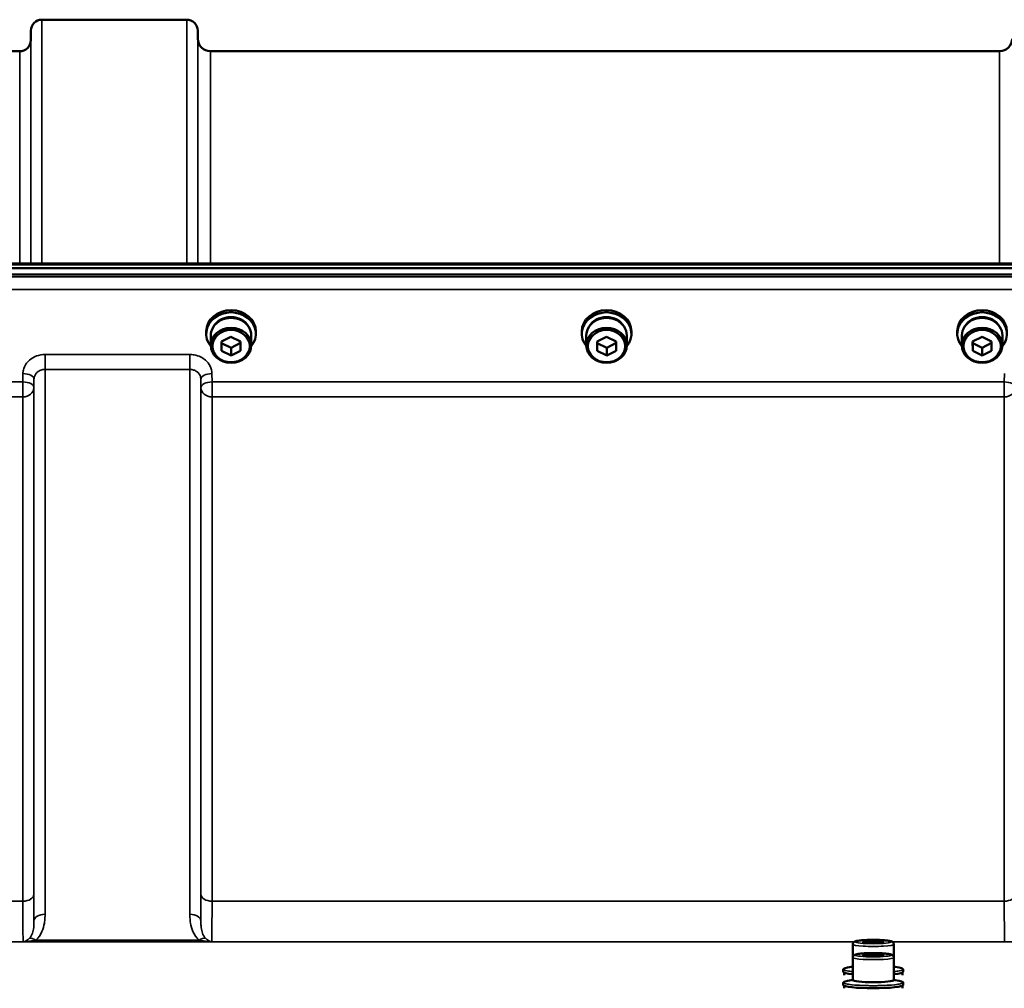
# Model space of a CAD drawing. Units: millimetres. Extents: x 100 to 8300, y -8 to 5931.
# Drawn here: x 5207 to 5519, y 5083 to 5390 of the extents above; entities that cross this region are included whole.
import ezdxf

# ---------------------------------------------------------------- set-up
doc = ezdxf.new("R2010")
doc.units = ezdxf.units.MM
doc.header["$LTSCALE"] = 20
doc.layers.add('Visible (ISO)', color=7, linetype='Continuous', lineweight=50)
doc.layers.add('Visible Narrow (ISO)', color=7, linetype='Continuous', lineweight=35)

msp = doc.modelspace()

# ---------------------------------------------------------------- linework, layer by layer
at = {"layer": 'Visible (ISO)'}
for p, q in [((5214.02, 5390.44), (5259.91, 5390.44)), ((5210.5, 5383.91), (5210.52, 5386.97)), ((5263.43, 5384.4), (5263.41, 5386.97)), ((5110.69, 5380.44), (5207, 5380.44)), ((5267.43, 5380.44), (5517.5, 5380.44)), ((4895.31, 5311.7), (5889.62, 5311.7)), ((5072.93, 5313.11), (5712, 5313.11)), ((5890.63, 5309.65), (4896.32, 5309.65)), ((5266.1, 5290.86), (5266.1, 5291.55)), ((5267.55, 5290.36), (5267.55, 5287.21)), ((5270.96, 5288.44), (5273.94, 5289.96)), ((5273.94, 5289.96), (5276.96, 5288.48)), ((5280.4, 5290.36), (5280.4, 5287.21)), ((5281.85, 5290.86), (5281.85, 5291.55)), ((5385.1, 5290.86), (5385.1, 5291.55)), ((5386.55, 5290.36), (5386.55, 5287.21)), ((5389.96, 5288.44), (5392.94, 5289.96)), ((5392.94, 5289.96), (5395.96, 5288.48)), ((5399.4, 5290.36), (5399.4, 5287.21)), ((5400.85, 5290.86), (5400.85, 5291.55)), ((5504.1, 5290.86), (5504.1, 5291.55)), ((5505.55, 5290.36), (5505.55, 5287.21)), ((5508.96, 5288.44), (5511.94, 5289.96)), ((5511.94, 5289.96), (5514.96, 5288.48)), ((5518.4, 5290.36), (5518.4, 5287.21)), ((5270.99, 5285.44), (5270.96, 5288.44)), ((5270.99, 5287.94), (5270.98, 5288.45)), ((5270.99, 5285.44), (5270.99, 5287.94)), ((5274, 5286.46), (5270.99, 5287.94)), ((5274, 5283.96), (5270.99, 5285.44)), ((5276.96, 5287.97), (5274, 5286.46)), ((5274, 5283.96), (5274, 5286.46)), ((5276.99, 5285.48), (5274, 5283.96)), ((5276.96, 5288.48), (5276.99, 5285.48)), ((5389.99, 5285.44), (5389.96, 5288.44)), ((5389.99, 5287.94), (5389.98, 5288.45)), ((5389.99, 5285.44), (5389.99, 5287.94)), ((5393, 5286.46), (5389.99, 5287.94)), ((5393, 5283.96), (5389.99, 5285.44)), ((5395.96, 5287.97), (5393, 5286.46)), ((5393, 5283.96), (5393, 5286.46)), ((5395.99, 5285.48), (5393, 5283.96)), ((5395.96, 5288.48), (5395.99, 5285.48)), ((5508.99, 5285.44), (5508.96, 5288.44)), ((5508.99, 5287.94), (5508.98, 5288.45)), ((5508.99, 5285.44), (5508.99, 5287.94)), ((5512, 5286.46), (5508.99, 5287.94)), ((5512, 5283.96), (5508.99, 5285.44)), ((5514.96, 5287.97), (5512, 5286.46)), ((5512, 5283.96), (5512, 5286.46)), ((5514.99, 5285.48), (5512, 5283.96)), ((5514.96, 5288.48), (5514.99, 5285.48)), ((5474.05, 5098.2), (5476.19, 5098.48)), ((5475.35, 5097.86), (5474.05, 5098.2)), ((5476.19, 5098.48), (5479.62, 5098.43)), ((5476.19, 5097.85), (5476.19, 5098.48)), ((5479.62, 5098.43), (5480.91, 5098.1)), ((5479.62, 5097.92), (5479.62, 5098.43)), ((5470.98, 5097.35), (5470.98, 5093.17)), ((5478.78, 5097.81), (5475.35, 5097.86)), ((5480.91, 5098.1), (5478.78, 5097.81)), ((5483.98, 5097.35), (5483.98, 5093.17)), ((5470.98, 5093.17), (5470.98, 5086.01)), ((5474.05, 5094.02), (5476.19, 5094.3)), ((5475.35, 5093.68), (5474.05, 5094.02)), ((5478.78, 5093.63), (5475.35, 5093.68)), ((5476.19, 5094.3), (5479.62, 5094.25)), ((5476.19, 5093.67), (5476.19, 5094.3)), ((5480.91, 5093.92), (5478.78, 5093.63)), ((5479.62, 5094.25), (5480.91, 5093.92)), ((5479.62, 5093.74), (5479.62, 5094.25)), ((5483.98, 5093.17), (5483.98, 5086.01)), ((5467.98, 5089.4), (5467.98, 5088.6)), ((5486.98, 5089.4), (5486.98, 5088.6)), ((5468.23, 5088.37), (5468.23, 5087.6)), ((5486.73, 5088.37), (5486.73, 5087.6)), ((5467.98, 5085.22), (5467.98, 5084.42)), ((5468.23, 5084.19), (5468.23, 5083.42)), ((5486.73, 5084.19), (5486.73, 5083.42)), ((5486.98, 5085.22), (5486.98, 5084.42))]:
    msp.add_line(p, q, dxfattribs=at)
for centre, radius, start, end in [((5214.02, 5386.94), 3.5, 90, 179.5), ((5259.91, 5386.94), 3.5, 0.5, 90), ((5207, 5383.94), 3.5, 270, 359.5), ((5267.43, 5384.44), 4, 180.5, 270), ((5517.5, 5384.44), 4, 270, 359.5)]:
    msp.add_arc(centre, radius, start, end, dxfattribs=at)
for centre, major_axis, ratio, start_param, end_param in [((5273.97, 5290.86), (7.87, 0), 0.866025, 5.664504, 10.043459), ((5273.97, 5291.55), (-7.87, 0), 0.866025, 3.141593, 6.283185), ((5392.97, 5290.86), (7.87, 0), 0.866025, 5.664504, 10.043459), ((5392.97, 5291.55), (-7.87, 0), 0.866025, 3.141593, 6.283185), ((5511.97, 5290.86), (7.87, 0), 0.866025, 5.664504, 10.043459), ((5511.97, 5291.55), (-7.87, 0), 0.866025, 3.141593, 6.283185), ((5273.97, 5290.36), (6.42, 0), 0.866025, 0, 3.141593), ((5273.97, 5290.86), (6.15, 0), 0.866025, 0.455626, 2.685967), ((5392.97, 5290.36), (6.42, 0), 0.866025, 0, 3.141593), ((5392.97, 5290.86), (6.15, 0), 0.866025, 0.455626, 2.685967), ((5511.97, 5290.36), (6.42, 0), 0.866025, 0, 3.141593), ((5511.97, 5290.86), (6.15, 0), 0.866025, 0.455626, 2.685967), ((5477.48, 5088.6), (-9.5, 0), 0.104528, 0, 0.817276), ((5477.48, 5086.01), (6.5, 0), 0.104528, 3.141593, 6.283185), ((5477.48, 5088.6), (9.5, 0), 0.104528, 5.46591, 6.283185), ((5477.48, 5084.42), (9.5, 0), 0.104528, 3.141593, 6.283185)]:
    msp.add_ellipse(centre, major_axis=major_axis, ratio=ratio, start_param=start_param, end_param=end_param, dxfattribs=at)
for centre, major_axis in [((5273.97, 5287.21), (-6.42, 0)), ((5273.97, 5286.96), (-5.92, 0)), ((5392.97, 5287.21), (-6.42, 0)), ((5392.97, 5286.96), (-5.92, 0)), ((5511.97, 5287.21), (-6.42, 0)), ((5511.97, 5286.96), (-5.92, 0))]:
    msp.add_ellipse(centre, major_axis=major_axis, ratio=0.866025, dxfattribs=at)
for points, knots in [([(5470.98, 5097.35), (5470.98, 5097.46), (5471.01, 5097.57), (5471.08, 5097.77), (5471.14, 5097.85), (5471.26, 5097.99), (5471.32, 5098.05), (5471.49, 5098.17), (5471.58, 5098.21), (5472.07, 5098.4), (5472.51, 5098.47), (5473.61, 5098.6), (5474.14, 5098.64), (5475.29, 5098.71), (5475.9, 5098.73), (5477.14, 5098.75), (5477.77, 5098.75), (5479.01, 5098.73), (5479.62, 5098.71), (5480.74, 5098.65), (5481.25, 5098.61), (5482.17, 5098.51), (5482.56, 5098.45), (5483.07, 5098.33), (5483.23, 5098.28), (5483.5, 5098.15), (5483.6, 5098.1), (5483.8, 5097.9), (5483.89, 5097.79), (5483.97, 5097.54), (5483.98, 5097.45), (5483.98, 5097.35)], [3.52507, 3.52507, 3.52507, 3.52507, 3.565655, 3.565655, 3.610736, 3.610736, 3.670502, 3.670502, 3.779494, 3.779494, 4.256189, 4.256189, 4.600305, 4.600305, 4.928611, 4.928611, 5.253582, 5.253582, 5.578516, 5.578516, 5.906584, 5.906584, 6.248095, 6.248095, 6.457379, 6.457379, 6.562021, 6.562021, 6.632346, 6.632346, 6.666662, 6.666662, 6.666662, 6.666662]), ([(5470.98, 5093.17), (5470.98, 5093.28), (5471.01, 5093.39), (5471.08, 5093.59), (5471.14, 5093.67), (5471.26, 5093.81), (5471.32, 5093.87), (5471.49, 5093.99), (5471.58, 5094.03), (5472.07, 5094.22), (5472.51, 5094.29), (5473.61, 5094.42), (5474.14, 5094.46), (5475.29, 5094.53), (5475.9, 5094.55), (5477.14, 5094.57), (5477.77, 5094.57), (5479.01, 5094.55), (5479.62, 5094.53), (5480.74, 5094.47), (5481.25, 5094.43), (5482.17, 5094.33), (5482.56, 5094.27), (5483.07, 5094.15), (5483.23, 5094.1), (5483.5, 5093.97), (5483.6, 5093.92), (5483.8, 5093.72), (5483.89, 5093.61), (5483.97, 5093.36), (5483.98, 5093.27), (5483.98, 5093.17)], [3.52507, 3.52507, 3.52507, 3.52507, 3.565655, 3.565655, 3.610736, 3.610736, 3.670502, 3.670502, 3.779494, 3.779494, 4.256189, 4.256189, 4.600305, 4.600305, 4.928611, 4.928611, 5.253582, 5.253582, 5.578516, 5.578516, 5.906584, 5.906584, 6.248095, 6.248095, 6.457379, 6.457379, 6.562021, 6.562021, 6.632346, 6.632346, 6.666662, 6.666662, 6.666662, 6.666662]), ([(5467.98, 5089.4), (5467.98, 5089.42), (5467.99, 5089.45), (5468.03, 5089.5), (5468.05, 5089.52), (5468.11, 5089.57), (5468.15, 5089.59), (5468.25, 5089.64), (5468.3, 5089.66), (5468.43, 5089.71), (5468.5, 5089.73), (5468.57, 5089.75)], [0.6547005, 0.6547005, 0.6547005, 0.6547005, 0.7250537, 0.7250537, 0.7954068, 0.7954068, 0.8657599, 0.8657599, 0.936113, 0.936113, 1.0064661, 1.0064661, 1.0064661, 1.0064661]), ([(5486.4, 5089.75), (5486.47, 5089.73), (5486.54, 5089.71), (5486.67, 5089.66), (5486.72, 5089.64), (5486.82, 5089.59), (5486.85, 5089.57), (5486.92, 5089.52), (5486.94, 5089.5), (5486.98, 5089.45), (5486.98, 5089.42), (5486.98, 5089.4)], [3.4445276, 3.4445276, 3.4445276, 3.4445276, 3.5148807, 3.5148807, 3.5852338, 3.5852338, 3.655587, 3.655587, 3.7259401, 3.7259401, 3.7962932, 3.7962932, 3.7962932, 3.7962932]), ([(5467.98, 5085.22), (5467.98, 5085.24), (5467.99, 5085.27), (5468.03, 5085.32), (5468.05, 5085.34), (5468.11, 5085.39), (5468.15, 5085.41), (5468.25, 5085.46), (5468.3, 5085.48), (5468.43, 5085.52), (5468.5, 5085.55), (5468.57, 5085.57)], [0.6547005, 0.6547005, 0.6547005, 0.6547005, 0.7250537, 0.7250537, 0.7954068, 0.7954068, 0.8657599, 0.8657599, 0.936113, 0.936113, 1.0064661, 1.0064661, 1.0064661, 1.0064661]), ([(5486.4, 5085.57), (5486.47, 5085.55), (5486.54, 5085.52), (5486.67, 5085.48), (5486.72, 5085.46), (5486.82, 5085.41), (5486.85, 5085.39), (5486.92, 5085.34), (5486.94, 5085.32), (5486.98, 5085.27), (5486.98, 5085.24), (5486.98, 5085.22)], [3.4445276, 3.4445276, 3.4445276, 3.4445276, 3.5148807, 3.5148807, 3.5852338, 3.5852338, 3.655587, 3.655587, 3.7259401, 3.7259401, 3.7962932, 3.7962932, 3.7962932, 3.7962932])]:
    msp.add_open_spline(points, degree=3, knots=knots, dxfattribs=at)
for points in [[(5468.57, 5089.75), (5469.68, 5090.07), (5470.37, 5090.18), (5470.98, 5090.29)], [(5483.98, 5090.29), (5484.6, 5090.18), (5485.28, 5090.07), (5486.4, 5089.75)], [(5468.57, 5085.57), (5469.68, 5085.89), (5470.37, 5086), (5470.98, 5086.1)], [(5483.98, 5086.1), (5484.6, 5086), (5485.28, 5085.89), (5486.4, 5085.57)]]:
    msp.add_open_spline(points, degree=3, dxfattribs=at)
at = {"layer": 'Visible Narrow (ISO)'}
for p, q in [((5214.02, 5390.44), (5214.02, 5313.11)), ((5259.91, 5313.11), (5259.91, 5390.44)), ((5210.52, 5313.11), (5210.52, 5386.97)), ((5263.41, 5386.97), (5263.41, 5313.11)), ((5210.5, 5383.91), (5210.5, 5313.11)), ((5263.43, 5313.11), (5263.43, 5384.4)), ((5207, 5313.11), (5207, 5380.44)), ((5267.43, 5380.44), (5267.43, 5313.11)), ((5517.5, 5313.11), (5517.5, 5380.44)), ((5072.9, 5312.71), (5712.03, 5312.71)), ((5881.45, 5308.93), (4905.5, 5308.93)), ((4905.5, 5304.86), (5881.45, 5304.86)), ((5260.92, 5284.31), (5215.03, 5284.31)), ((5215.03, 5284.31), (5215.03, 5279.57)), ((5260.92, 5279.57), (5260.92, 5284.31)), ((5215.03, 5279.57), (5260.92, 5279.57)), ((5215.03, 5279.57), (5215.03, 5106.9)), ((5260.92, 5106.9), (5260.92, 5279.57)), ((5208.03, 5278.27), (5208, 5275.6)), ((5211.5, 5273.85), (5211.53, 5276.52)), ((5211.53, 5104.67), (5211.53, 5276.52)), ((5264.42, 5276.52), (5264.44, 5273.85)), ((5264.42, 5276.52), (5264.42, 5104.67)), ((5267.94, 5275.6), (5267.92, 5278.27)), ((5519.03, 5278.27), (5519, 5275.6)), ((5208, 5275.6), (5111.69, 5275.6)), ((5208, 5270.87), (5208, 5275.6)), ((5211.5, 5273.85), (5211.5, 5113.28)), ((5264.44, 5113.28), (5264.44, 5273.85)), ((5519, 5275.6), (5267.94, 5275.6)), ((5267.94, 5275.6), (5267.94, 5270.87)), ((5519, 5270.87), (5519, 5275.6)), ((5111.69, 5270.87), (5208, 5270.87)), ((5208, 5111.01), (5208, 5270.87)), ((5267.94, 5270.87), (5519, 5270.87)), ((5267.94, 5270.87), (5267.94, 5111.01)), ((5519, 5111.01), (5519, 5270.87)), ((5208, 5111.01), (5111.69, 5111.01)), ((5519, 5111.01), (5267.94, 5111.01)), ((5263.85, 5098.68), (5212.09, 5098.68)), ((5003.1, 5098.09), (5471.39, 5098.09)), ((5267.86, 5098.13), (5208.09, 5098.13)), ((5483.58, 5098.09), (5783.85, 5098.09))]:
    msp.add_line(p, q, dxfattribs=at)
for centre, major_axis, ratio, start_param, end_param in [((5208.03, 5276.54), (3.5, -0.04), 0.492405, 0.005124, 1.575732), ((5267.92, 5276.54), (-3.5, -0.04), 0.492405, 4.707453, 6.278062), ((5208, 5273.88), (3.5, -0.04), 0.492405, 0.005124, 1.575732), ((5208, 5273.88), (3.5, 0), 0.859528, 4.712389, 6.274459), ((5267.94, 5273.88), (-3.5, -0.04), 0.492405, 4.707453, 6.278061), ((5267.94, 5273.88), (-3.5, 0), 0.859528, 0.008727, 1.570796), ((5519, 5273.88), (3.5, -0.04), 0.492405, 0.005124, 1.575732), ((5519, 5273.88), (3.5, 0), 0.859528, 4.712389, 6.274459), ((5208, 5113.3), (3.5, 0), 0.654583, 4.712389, 6.274459), ((5267.94, 5113.3), (-3.5, 0), 0.654583, 0.008727, 1.570796), ((5519, 5113.3), (3.5, 0), 0.654583, 4.712389, 6.274459), ((5215.03, 5104.65), (-3.5, 0), 0.641091, 4.712389, 6.274459), ((5260.92, 5104.65), (3.5, 0), 0.641091, 0.008727, 1.570796), ((5212.09, 5096.47), (-2.29, 2.65), 0.468995, 5.210123, 6.093753), ((5263.85, 5096.47), (2.29, 2.65), 0.468995, 0.189432, 1.073062), ((5477.48, 5097.35), (-6.5, 0), 0.104528, 0, 3.141593), ((5477.48, 5093.17), (-6.5, 0), 0.104528, 0, 3.141593), ((5477.48, 5089.41), (-9.49, 0), 0.104528, 5.93142, 7.099761), ((5477.48, 5089.4), (-9.5, 0), 0.104528, 0, 0.817276), ((5477.48, 5089.41), (9.49, 0), 0.104528, 5.46661, 6.634951), ((5477.48, 5089.4), (9.5, 0), 0.104528, 5.46591, 6.283185), ((5477.48, 5088.55), (9.25, 0), 0.104528, 3.673187, 3.9332), ((5477.48, 5088.55), (9.25, 0), 0.104528, 5.491578, 5.751591), ((5477.48, 5085.23), (9.49, 0), 0.104528, 2.789827, 6.634951), ((5477.48, 5085.22), (-9.5, 0), 0.104528, 0, 3.141593), ((5477.48, 5084.37), (9.25, 0), 0.104528, 3.673187, 5.751591)]:
    msp.add_ellipse(centre, major_axis=major_axis, ratio=ratio, start_param=start_param, end_param=end_param, dxfattribs=at)
for centre in [(5477.48, 5098.15), (5477.48, 5093.97)]:
    msp.add_ellipse(centre, major_axis=(-5.7, 0), ratio=0.104528, dxfattribs=at)
for points, knots in [([(5215.03, 5284.31), (5214.12, 5284.31), (5213.19, 5284.14), (5211.51, 5283.54), (5210.73, 5283.09), (5209.64, 5282.14), (5209.25, 5281.7), (5208.58, 5280.66), (5208.32, 5280.07), (5208.08, 5279.06), (5208.04, 5278.66), (5208.03, 5278.27)], [-1.086637, -1.086637, -1.086637, -1.086637, -0.812859, -0.812859, -0.541961, -0.541961, -0.352309, -0.352309, -0.135503, -0.135503, 0, 0, 0, 0]), ([(5267.92, 5278.27), (5267.91, 5279.06), (5267.72, 5279.87), (5267, 5281.32), (5266.48, 5282), (5265.38, 5282.94), (5264.87, 5283.27), (5263.67, 5283.85), (5262.99, 5284.07), (5261.82, 5284.27), (5261.37, 5284.31), (5260.92, 5284.31)], [-1.086637, -1.086637, -1.086637, -1.086637, -0.812568, -0.812568, -0.541659, -0.541659, -0.352072, -0.352072, -0.135412, -0.135412, 0, 0, 0, 0]), ([(5211.53, 5276.52), (5211.53, 5276.71), (5211.56, 5276.92), (5211.68, 5277.43), (5211.81, 5277.73), (5212.14, 5278.25), (5212.34, 5278.48), (5212.88, 5278.96), (5213.27, 5279.19), (5214.11, 5279.49), (5214.57, 5279.57), (5215.03, 5279.57)], [0, 0, 0, 0, 0.135503, 0.135503, 0.352309, 0.352309, 0.541961, 0.541961, 0.812859, 0.812859, 1.086637, 1.086637, 1.086637, 1.086637]), ([(5260.92, 5279.57), (5261.14, 5279.57), (5261.37, 5279.55), (5261.95, 5279.45), (5262.29, 5279.34), (5262.89, 5279.05), (5263.15, 5278.88), (5263.7, 5278.41), (5263.96, 5278.06), (5264.32, 5277.33), (5264.41, 5276.92), (5264.42, 5276.52)], [0, 0, 0, 0, 0.135412, 0.135412, 0.352072, 0.352072, 0.541659, 0.541659, 0.812568, 0.812568, 1.086637, 1.086637, 1.086637, 1.086637]), ([(5208, 5111.01), (5208, 5110.01), (5208, 5109.04), (5208.01, 5106.66), (5208.01, 5105.32), (5208.02, 5102.25), (5208.04, 5100.77), (5208.06, 5098.95), (5208.07, 5098.42), (5208.09, 5098.13)], [0, 0, 0, 0, 0.362603, 0.362603, 0.942768, 0.942768, 1.871032, 1.871032, 2.545931, 2.545931, 2.545931, 2.545931]), ([(5211.53, 5104.67), (5211.53, 5105.36), (5211.52, 5106.15), (5211.51, 5108.12), (5211.51, 5109.33), (5211.5, 5111.49), (5211.5, 5112.37), (5211.5, 5113.28)], [-1.425459, -1.425459, -1.425459, -1.425459, -0.942768, -0.942768, -0.362603, -0.362603, 0, 0, 0, 0]), ([(5264.44, 5113.28), (5264.44, 5111.99), (5264.44, 5110.76), (5264.44, 5108.62), (5264.43, 5107.69), (5264.43, 5106.32), (5264.43, 5105.83), (5264.42, 5105.13), (5264.42, 5104.9), (5264.42, 5104.67)], [-2.900825, -2.900825, -2.900825, -2.900825, -2.385929, -2.385929, -1.921797, -1.921797, -1.631714, -1.631714, -1.475366, -1.475366, -1.475366, -1.475366]), ([(5267.86, 5098.13), (5267.86, 5098.2), (5267.87, 5098.27), (5267.88, 5098.7), (5267.89, 5099.22), (5267.91, 5100.35), (5267.91, 5100.85), (5267.92, 5101.69), (5267.92, 5101.99), (5267.93, 5102.8), (5267.93, 5103.34), (5267.93, 5104.85), (5267.94, 5105.88), (5267.94, 5108.24), (5267.94, 5109.58), (5267.94, 5111.01)], [0.354894, 0.354894, 0.354894, 0.354894, 0.507644, 0.507644, 1.087809, 1.087809, 1.450413, 1.450413, 1.631714, 1.631714, 1.921797, 1.921797, 2.385929, 2.385929, 2.900825, 2.900825, 2.900825, 2.900825]), ([(5519, 5111.01), (5519, 5109.6), (5519.01, 5108.27), (5519.01, 5105.65), (5519.01, 5104.39), (5519.02, 5102.6), (5519.03, 5101.97), (5519.03, 5101.13), (5519.04, 5100.87), (5519.04, 5100.22), (5519.05, 5099.86), (5519.06, 5099.04), (5519.07, 5098.65), (5519.08, 5098.28), (5519.08, 5098.2), (5519.09, 5098.13)], [0, 0, 0, 0, 0.507644, 0.507644, 1.087809, 1.087809, 1.450413, 1.450413, 1.631714, 1.631714, 1.921797, 1.921797, 2.385929, 2.385929, 2.545931, 2.545931, 2.545931, 2.545931]), ([(5211.53, 5104.67), (5211.53, 5104.4), (5211.53, 5104.14), (5211.51, 5103.46), (5211.48, 5103.05), (5211.36, 5102.04), (5211.24, 5101.45), (5210.83, 5100.28), (5210.52, 5099.72), (5210.08, 5099.27)], [-1.12134, -1.12134, -1.12134, -1.12134, -0.981173, -0.981173, -0.756905, -0.756905, -0.398076, -0.398076, 0, 0, 0, 0]), ([(5212.09, 5098.68), (5212.98, 5099.45), (5213.6, 5100.39), (5214.43, 5102.25), (5214.67, 5103.16), (5214.92, 5104.66), (5214.97, 5105.24), (5215.02, 5106.18), (5215.03, 5106.54), (5215.03, 5106.9)], [0, 0, 0, 0, 0.398076, 0.398076, 0.756905, 0.756905, 0.981173, 0.981173, 1.12134, 1.12134, 1.12134, 1.12134]), ([(5260.92, 5106.9), (5260.92, 5106.54), (5260.93, 5106.18), (5260.97, 5105.24), (5261.03, 5104.66), (5261.28, 5103.16), (5261.52, 5102.25), (5262.34, 5100.39), (5262.97, 5099.45), (5263.85, 5098.68)], [0, 0, 0, 0, 0.140167, 0.140167, 0.364433, 0.364433, 0.72326, 0.72326, 1.121333, 1.121333, 1.121333, 1.121333]), ([(5265.87, 5099.27), (5265.42, 5099.72), (5265.12, 5100.28), (5264.71, 5101.45), (5264.59, 5102.04), (5264.47, 5103.05), (5264.44, 5103.46), (5264.42, 5104.14), (5264.42, 5104.4), (5264.42, 5104.67)], [-1.121333, -1.121333, -1.121333, -1.121333, -0.72326, -0.72326, -0.364433, -0.364433, -0.140167, -0.140167, 0, 0, 0, 0]), ([(5210.08, 5099.27), (5210, 5099.2), (5209.93, 5099.12), (5209.72, 5098.94), (5209.59, 5098.83), (5209.25, 5098.59), (5209.03, 5098.47), (5208.57, 5098.26), (5208.33, 5098.18), (5208.09, 5098.13)], [-0.5540451, -0.5540451, -0.5540451, -0.5540451, -0.4845996, -0.4845996, -0.373487, -0.373487, -0.1957066, -0.1957066, 0.0015184, 0.0015184, 0.0015184, 0.0015184]), ([(5208.09, 5098.13), (5208.57, 5098.15), (5209.06, 5098.18), (5209.98, 5098.28), (5210.42, 5098.34), (5211.1, 5098.46), (5211.37, 5098.51), (5211.78, 5098.6), (5211.94, 5098.64), (5212.09, 5098.68)], [-0.0015184, -0.0015184, -0.0015184, -0.0015184, 0.1957066, 0.1957066, 0.373487, 0.373487, 0.4845996, 0.4845996, 0.5540451, 0.5540451, 0.5540451, 0.5540451]), ([(5263.85, 5098.68), (5264.01, 5098.64), (5264.17, 5098.6), (5264.58, 5098.51), (5264.84, 5098.46), (5265.53, 5098.34), (5265.96, 5098.28), (5266.88, 5098.18), (5267.37, 5098.15), (5267.86, 5098.13)], [0, 0, 0, 0, 0.0694454, 0.0694454, 0.1805581, 0.1805581, 0.3583384, 0.3583384, 0.5555634, 0.5555634, 0.5555634, 0.5555634]), ([(5267.86, 5098.13), (5267.62, 5098.18), (5267.37, 5098.26), (5266.92, 5098.47), (5266.7, 5098.59), (5266.36, 5098.83), (5266.23, 5098.94), (5266.02, 5099.12), (5265.94, 5099.2), (5265.87, 5099.27)], [-0.5555634, -0.5555634, -0.5555634, -0.5555634, -0.3583384, -0.3583384, -0.1805581, -0.1805581, -0.0694454, -0.0694454, 0, 0, 0, 0])]:
    msp.add_open_spline(points, degree=3, knots=knots, dxfattribs=at)

doc.saveas('drawing.dxf')
